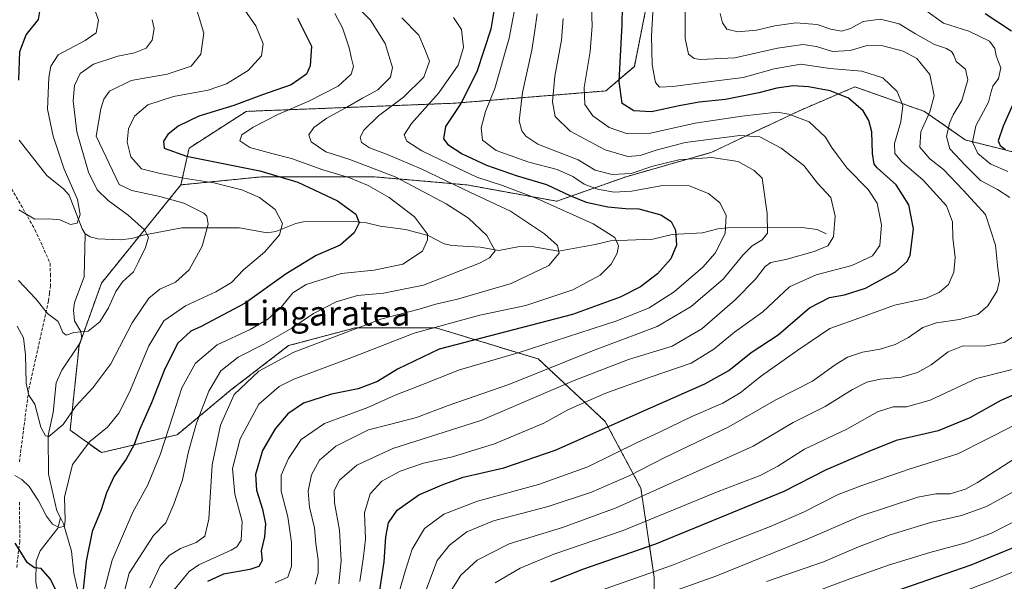
# Model space of a CAD drawing. Units: metres. Extents: x 651489 to 654945, y 4743980 to 4746369.
# Drawn here: x 652934 to 653253, y 4744296 to 4744478 of the extents above; entities that cross this region are included whole.
import ezdxf
from ezdxf.enums import TextEntityAlignment as Align

# ---------------------------------------------------------------- set-up
doc = ezdxf.new("R2010")
doc.units = ezdxf.units.M
doc.header["$MEASUREMENT"] = 0
doc.linetypes.add('TRAZOS', pattern=[0.75, 0.5, -0.25])
doc.linetypes.add('TRAZOSX2', pattern=[1.5, 1, -0.5])
for name, color, linetype, lineweight in [('Arbolado forestal', 92, 'TRAZOS', 0), ('Arbolado forestal CxS', 92, 'Continuous', 0), ('Corriente natural lineal', 142, 'Continuous', 13), ('Curva de nivel maestra', 36, 'Continuous', 30), ('Curva de nivel normal', 36, 'Continuous', 0), ('Senda', 19, 'TRAZOSX2', 0), ('Texto cartográfico', 19, 'Continuous', 0)]:
    doc.layers.add(name, color=color, linetype=linetype, lineweight=lineweight)
doc.styles.add('Arial', font='txt', dxfattribs={"height": 0.2})

# ---------------------------------------------------------------- blocks, each defined once
blk = doc.blocks.new('*U168')
at = {"layer": 'Curva de nivel normal', "color": 36, "linetype": 'Continuous', "lineweight": 0}
blk.add_polyline3d([(653006.95, 4744481.04, 870), (653010.27, 4744476.36, 870), (653012.72, 4744470.46, 870), (653012.14, 4744466.6, 870), (653007.85, 4744461.85, 870), (653000.79, 4744457.6, 870), (652994.83, 4744455.54, 870), (652983.62, 4744453.42, 870), (652975.29, 4744450.79, 870), (652970.98, 4744447.11, 870), (652969.01, 4744443.02, 870), (652968.6, 4744438.66, 870), (652969.77, 4744433.86, 870), (652973.27, 4744430.02, 870), (652978.87, 4744428.58, 870), (652986.92, 4744426.97, 870), (652996.64, 4744425.51, 870), (653005.81, 4744423.24, 870), (653011.5, 4744420.73, 870), (653016.56, 4744416.85, 870), (653018.95, 4744412.32, 870), (653017.92, 4744408.68, 870), (653013.05, 4744403.08, 870), (653006.31, 4744397.35, 870), (653002.42, 4744393.21, 870), (652997.29, 4744390.16, 870), (652987.51, 4744385.69, 870), (652980.49, 4744380.8, 870), (652975.7, 4744372.71, 870), (652969.38, 4744357.71, 870), (652965.96, 4744350.9, 870), (652962.21, 4744346.34, 870), (652956.58, 4744341.72, 870), (652950.97, 4744334.25, 870), (652948.36, 4744323.71, 870), (652948.58, 4744316.26, 870), (652948.31, 4744314.31, 870), (652946.58, 4744313.8, 870), (652944.44, 4744314.9, 870), (652942.49, 4744317.49, 870), (652939.96, 4744322.45, 870), (652936.87, 4744327.09, 870), (652934.52, 4744329.4, 870), (652932.27, 4744330.72, 870)], dxfattribs=at)
blk = doc.blocks.new('*U171')
at = {"layer": 'Curva de nivel normal', "color": 36, "linetype": 'Continuous', "lineweight": 0}
blk.add_polyline3d([(653074.3, 4744479.05, 895), (653076.91, 4744475.14, 895), (653077.49, 4744469.36, 895), (653075.77, 4744463.57, 895), (653069.5, 4744454.59, 895), (653060.72, 4744444.71, 895), (653058.35, 4744441.04, 895), (653059.18, 4744438.96, 895), (653064.08, 4744435.82, 895), (653075.32, 4744430.4, 895), (653081.85, 4744427.27, 895), (653090.14, 4744424.67, 895), (653101.28, 4744420.42, 895), (653119.53, 4744412.24, 895), (653126.56, 4744407.73, 895), (653127.7, 4744405.13, 895), (653127.29, 4744402.71, 895), (653125.38, 4744399.18, 895), (653121.77, 4744395.61, 895), (653112.96, 4744390.8, 895), (653097.7, 4744385.75, 895), (653082.82, 4744382.59, 895), (653061.56, 4744376.74, 895), (653041.92, 4744369.1, 895), (653022.62, 4744361.93, 895), (653017.9, 4744359.52, 895), (653011.29, 4744353.84, 895), (653005.21, 4744342.61, 895), (653002.73, 4744332.91, 895), (653003.54, 4744324.65, 895), (653005.9, 4744315.77, 895), (653005.5, 4744309.72, 895), (653004.16, 4744307.58, 895), (653002.32, 4744306.54, 895), (652991.79, 4744301.71, 895), (652988.69, 4744299.56, 895), (652983.71, 4744293.54, 895)], dxfattribs=at)
blk = doc.blocks.new('*U173')
at = {"layer": 'Curva de nivel normal', "color": 36, "linetype": 'Continuous', "lineweight": 0}
blk.add_polyline3d([(652976.73, 4744478.33, 860), (652977.33, 4744475.45, 860), (652976.77, 4744471.71, 860), (652974.77, 4744469.1, 860), (652970.96, 4744467.62, 860), (652965.61, 4744466.5, 860), (652957.69, 4744463.92, 860), (652953.44, 4744460.85, 860), (652951.62, 4744457.04, 860), (652951.12, 4744452.04, 860), (652952.3, 4744442.02, 860), (652956.08, 4744428.96, 860), (652958.95, 4744423.2, 860), (652962.48, 4744419.75, 860), (652968.98, 4744414.98, 860), (652974.29, 4744410.27, 860), (652975.49, 4744407.86, 860), (652974.52, 4744404.55, 860), (652972.18, 4744399.71, 860), (652970.71, 4744396.71, 860), (652967.17, 4744393.39, 860), (652964.91, 4744390.32, 860), (652962.57, 4744385.04, 860), (652959.73, 4744380.43, 860), (652955.98, 4744377.4, 860), (652951.39, 4744376.96, 860), (652948.87, 4744376.19, 860), (652947.81, 4744377.04, 860), (652946.29, 4744380.62, 860), (652942.8, 4744383.18, 860), (652939.1, 4744387.89, 860), (652933.4, 4744393.86, 860)], dxfattribs=at)
blk = doc.blocks.new('*U179')
at = {"layer": 'Curva de nivel normal', "color": 36, "linetype": 'Continuous', "lineweight": 0}
blk.add_polyline3d([(653095.07, 4744486.71, 905), (653092.27, 4744472.37, 905), (653087.64, 4744456, 905), (653084.61, 4744448.57, 905), (653083.24, 4744443.34, 905), (653083.72, 4744439.26, 905), (653088.15, 4744436.01, 905), (653098.71, 4744432.15, 905), (653107.82, 4744429.79, 905), (653112.96, 4744427.51, 905), (653116.61, 4744425.08, 905), (653120.93, 4744423.43, 905), (653126.29, 4744422.44, 905), (653131.97, 4744422.77, 905), (653142.06, 4744424.64, 905), (653150.62, 4744424.54, 905), (653156.92, 4744421.98, 905), (653160.5, 4744419.01, 905), (653162.61, 4744415.05, 905), (653162.23, 4744409.12, 905), (653159.01, 4744402.7, 905), (653155.01, 4744398.18, 905), (653145.77, 4744390.13, 905), (653137.66, 4744385.04, 905), (653127.2, 4744380.78, 905), (653095.28, 4744370.43, 905), (653076.2, 4744364.95, 905), (653063.18, 4744359.71, 905), (653055.4, 4744356.71, 905), (653046.6, 4744352.76, 905), (653032.58, 4744347.52, 905), (653024.95, 4744342.34, 905), (653020.88, 4744336.24, 905), (653018.55, 4744330.8, 905), (653018.55, 4744325.58, 905), (653020.65, 4744317.28, 905), (653021.81, 4744308.94, 905), (653021.85, 4744301.38, 905), (653020.67, 4744297.76, 905), (653016.52, 4744295.94, 905)], dxfattribs=at)
blk = doc.blocks.new('*U192')
at = {"layer": 'Curva de nivel normal', "color": 36, "linetype": 'Continuous', "lineweight": 0}
blk.add_polyline3d([(653035.91, 4744480.33, 880), (653038.36, 4744475.71, 880), (653039.28, 4744472.76, 880), (653040.54, 4744469.23, 880), (653041.23, 4744465.71, 880), (653041.94, 4744463.12, 880), (653041.12, 4744460.71, 880), (653036.99, 4744456.81, 880), (653027.44, 4744451.91, 880), (653017.47, 4744447.59, 880), (653009.41, 4744443.48, 880), (653005.77, 4744441.04, 880), (653005.13, 4744439.04, 880), (653008.4, 4744436.97, 880), (653015.49, 4744434.95, 880), (653021.89, 4744433.39, 880), (653031.99, 4744429.74, 880), (653040.45, 4744427.2, 880), (653046.7, 4744424.66, 880), (653053.46, 4744420.7, 880), (653061.7, 4744414.49, 880), (653065.83, 4744408.89, 880), (653065.92, 4744407.01, 880), (653064.27, 4744403.32, 880), (653057.84, 4744399.13, 880), (653048.57, 4744397.16, 880), (653037.95, 4744396.13, 880), (653026.62, 4744392.53, 880), (653022.32, 4744389.84, 880), (653018.65, 4744385.29, 880), (653014.2, 4744381.29, 880), (653008.5, 4744378.03, 880), (652997.78, 4744373.05, 880), (652990.79, 4744367.09, 880), (652986.28, 4744359.14, 880), (652983.45, 4744350.04, 880), (652979.44, 4744337.71, 880), (652975.32, 4744327.71, 880), (652970.48, 4744318.77, 880), (652963.81, 4744303.31, 880), (652960.56, 4744291.01, 880)], dxfattribs=at)
blk = doc.blocks.new('*U194')
at = {"layer": 'Curva de nivel normal', "color": 36, "linetype": 'Continuous', "lineweight": 0}
blk.add_polyline3d([(652990.31, 4744484.37, 865), (652993.5, 4744473.99, 865), (652992.51, 4744467.17, 865), (652989.34, 4744463.23, 865), (652981.55, 4744460.68, 865), (652969.91, 4744458.58, 865), (652962.89, 4744455.12, 865), (652961.03, 4744452.56, 865), (652960.14, 4744449.49, 865), (652958.62, 4744440.61, 865), (652966.08, 4744424.95, 865), (652970.11, 4744422.95, 865), (652979.23, 4744421.06, 865), (652986.93, 4744418.86, 865), (652993.42, 4744415.67, 865), (652994.47, 4744414.68, 865), (652994.86, 4744412.11, 865), (652992.89, 4744404.94, 865), (652988.74, 4744397.34, 865), (652984.29, 4744393.34, 865), (652979.2, 4744391.06, 865), (652975.61, 4744388.15, 865), (652970.24, 4744380.14, 865), (652963.32, 4744366.82, 865), (652957.53, 4744359.04, 865), (652951.87, 4744353.04, 865), (652947.95, 4744347.2, 865), (652943.28, 4744343.35, 865), (652942.18, 4744343.49, 865), (652940.72, 4744346.3, 865), (652938.75, 4744353.75, 865), (652936.84, 4744356.72, 865), (652935.9, 4744360.62, 865), (652935.69, 4744369.8, 865), (652935.1, 4744375.33, 865), (652933.01, 4744379.1, 865)], dxfattribs=at)
blk = doc.blocks.new('*U206')
at = {"layer": 'Curva de nivel normal', "color": 36, "linetype": 'Continuous', "lineweight": 0}
blk.add_polyline3d([(653056.81, 4744293.39, 930), (653058.66, 4744299.71, 930), (653060.96, 4744306.87, 930), (653064.95, 4744313.57, 930), (653071.12, 4744318.19, 930), (653082.1, 4744322.4, 930), (653101.8, 4744327.8, 930), (653117.79, 4744333.52, 930), (653133.76, 4744341.42, 930), (653141.01, 4744344.76, 930), (653151.49, 4744349.79, 930), (653161.51, 4744354.08, 930), (653167.11, 4744357.46, 930), (653173.99, 4744362.95, 930), (653185.8, 4744371.3, 930), (653196.16, 4744378.3, 930), (653207.1, 4744382.23, 930), (653217.11, 4744385.91, 930), (653227.17, 4744387.98, 930), (653231.56, 4744389.93, 930), (653234.62, 4744392.56, 930), (653236.27, 4744396.51, 930), (653236.75, 4744401.3, 930), (653235.94, 4744407.72, 930), (653235.9, 4744412.88, 930), (653233.92, 4744418.04, 930), (653226.4, 4744426.35, 930), (653219.51, 4744432.27, 930), (653217.18, 4744435.02, 930), (653217.05, 4744438.2, 930), (653219.14, 4744445.26, 930), (653219.76, 4744450.53, 930), (653217.92, 4744455.1, 930), (653213.33, 4744459.44, 930), (653206.51, 4744461.6, 930), (653196.14, 4744462.49, 930), (653186.75, 4744463.9, 930), (653178.09, 4744462.46, 930), (653168.1, 4744459.59, 930), (653155.98, 4744458.08, 930), (653145.36, 4744456.68, 930), (653141.04, 4744456.52, 930), (653139.73, 4744457.94, 930), (653138.67, 4744463.71, 930), (653138.36, 4744473.14, 930), (653139.09, 4744484.43, 930)], dxfattribs=at)
blk = doc.blocks.new('*U214')
at = {"layer": 'Curva de nivel normal', "color": 36, "linetype": 'Continuous', "lineweight": 0}
blk.add_polyline3d([(653063.01, 4744287.04, 935), (653069.06, 4744303.13, 935), (653073.03, 4744308.15, 935), (653078.62, 4744312.49, 935), (653087.29, 4744316.04, 935), (653104.96, 4744320.64, 935), (653118.99, 4744325.34, 935), (653131.4, 4744330.73, 935), (653142.56, 4744336.38, 935), (653163.5, 4744346.49, 935), (653178.62, 4744355.18, 935), (653190.53, 4744361.2, 935), (653197.92, 4744366.56, 935), (653201.93, 4744369.05, 935), (653206.78, 4744370.63, 935), (653212.44, 4744371.63, 935), (653217.35, 4744373.11, 935), (653221.61, 4744375.38, 935), (653226.27, 4744378.58, 935), (653230.73, 4744380.15, 935), (653238.15, 4744381.18, 935), (653244.04, 4744382.87, 935), (653247.36, 4744385.66, 935), (653250.35, 4744390.49, 935), (653251.12, 4744393.85, 935), (653250.58, 4744397.76, 935), (653249.84, 4744405.28, 935), (653246.55, 4744415.25, 935), (653239.29, 4744423.14, 935), (653232.98, 4744429.83, 935), (653228.52, 4744433.23, 935), (653225.35, 4744437.09, 935), (653225.65, 4744442, 935), (653228.59, 4744448.45, 935), (653229.97, 4744453.71, 935), (653228.52, 4744460.6, 935), (653224.3, 4744465.78, 935), (653219.85, 4744468.08, 935), (653213.29, 4744469.82, 935), (653208.29, 4744469.92, 935), (653202.7, 4744468.34, 935), (653197.07, 4744467.99, 935), (653191.85, 4744469.6, 935), (653187.45, 4744470.32, 935), (653179.24, 4744469.15, 935), (653165.41, 4744465.98, 935), (653154.24, 4744465.44, 935), (653152.28, 4744465.75, 935), (653150.37, 4744467.15, 935), (653149.28, 4744472.22, 935), (653149.32, 4744480.81, 935)], dxfattribs=at)
blk = doc.blocks.new('*U215')
at = {"layer": 'Curva de nivel normal', "color": 36, "linetype": 'Continuous', "lineweight": 0}
blk.add_polyline3d([(653101.41, 4744480.25, 910), (653100.68, 4744474.77, 910), (653099.65, 4744468.5, 910), (653096.61, 4744454.74, 910), (653095.57, 4744445.58, 910), (653096.39, 4744442.31, 910), (653097.7, 4744440.62, 910), (653101.56, 4744437.98, 910), (653114.65, 4744432.98, 910), (653120.15, 4744429.56, 910), (653125.68, 4744428.18, 910), (653131.8, 4744428.56, 910), (653138.79, 4744430.9, 910), (653147.29, 4744432.91, 910), (653157.95, 4744433.65, 910), (653166.52, 4744432.34, 910), (653171.62, 4744429.51, 910), (653174.27, 4744427.04, 910), (653175.9, 4744415.55, 910), (653175.98, 4744409.23, 910), (653174.21, 4744407.06, 910), (653170.96, 4744405.12, 910), (653167.95, 4744402.04, 910), (653161.62, 4744394.32, 910), (653151.29, 4744385.4, 910), (653140.29, 4744378.97, 910), (653119.26, 4744371.05, 910), (653092.19, 4744360.18, 910), (653072.6, 4744353.33, 910), (653062.29, 4744349.43, 910), (653053.57, 4744347.18, 910), (653046.74, 4744345.53, 910), (653036.23, 4744340.15, 910), (653030.86, 4744335.7, 910), (653028.28, 4744330.91, 910), (653027.2, 4744325.61, 910), (653027.63, 4744320.43, 910), (653029.24, 4744313.71, 910), (653029.68, 4744308.71, 910), (653030.48, 4744303.37, 910), (653030.45, 4744299.04, 910), (653029.55, 4744295.49, 910)], dxfattribs=at)
blk = doc.blocks.new('*U221')
at = {"layer": 'Curva de nivel normal', "color": 36, "linetype": 'Continuous', "lineweight": 0}
blk.add_polyline3d([(653109.78, 4744478.76, 915), (653109.25, 4744471.71, 915), (653107.16, 4744460.04, 915), (653106.38, 4744451.71, 915), (653107.27, 4744446.99, 915), (653112.12, 4744442.18, 915), (653123.42, 4744436.17, 915), (653130.75, 4744434.01, 915), (653134.73, 4744434.29, 915), (653139.95, 4744436.04, 915), (653149.3, 4744438.56, 915), (653167.03, 4744440.79, 915), (653173.47, 4744440.39, 915), (653180.45, 4744436.72, 915), (653187.76, 4744431.09, 915), (653192.14, 4744425.39, 915), (653196.43, 4744420.71, 915), (653197.92, 4744414.71, 915), (653197.36, 4744408.04, 915), (653195.46, 4744405.13, 915), (653191.12, 4744403.25, 915), (653181.95, 4744400.67, 915), (653177.1, 4744399.73, 915), (653175.21, 4744398.4, 915), (653172.1, 4744394.23, 915), (653165.48, 4744387.62, 915), (653154.72, 4744378.2, 915), (653145.14, 4744372.56, 915), (653130.95, 4744368.23, 915), (653113.32, 4744361.45, 915), (653083.1, 4744348.52, 915), (653054.66, 4744339.45, 915), (653042.95, 4744334.03, 915), (653037.43, 4744329.15, 915), (653035.63, 4744325.88, 915), (653035.74, 4744321.85, 915), (653037.37, 4744312.95, 915), (653037.88, 4744303.03, 915), (653037.12, 4744295.62, 915)], dxfattribs=at)
blk = doc.blocks.new('*U223')
at = {"layer": 'Curva de nivel normal', "color": 36, "linetype": 'Continuous', "lineweight": 0}
blk.add_polyline3d([(652975.92, 4744294.27, 890), (652979.3, 4744301.45, 890), (652982.18, 4744304.81, 890), (652985.87, 4744307.04, 890), (652990.94, 4744309.04, 890), (652993.77, 4744311.04, 890), (652995.09, 4744316.56, 890), (652996.16, 4744334.15, 890), (652998.85, 4744347, 890), (653003.3, 4744356.91, 890), (653011.29, 4744364.5, 890), (653022.62, 4744370.68, 890), (653035.48, 4744375.53, 890), (653051.05, 4744381.42, 890), (653063.14, 4744384.61, 890), (653068.62, 4744386.16, 890), (653075.62, 4744387.78, 890), (653092.98, 4744392.88, 890), (653105.13, 4744398.68, 890), (653108.49, 4744402.71, 890), (653107.92, 4744405.18, 890), (653103.79, 4744408.95, 890), (653092.76, 4744416.35, 890), (653079.59, 4744422.46, 890), (653063.81, 4744430.01, 890), (653053.18, 4744434.6, 890), (653047.06, 4744436.82, 890), (653044.52, 4744438.6, 890), (653044.08, 4744440.31, 890), (653045.28, 4744442.51, 890), (653050.04, 4744447.19, 890), (653058.07, 4744453.22, 890), (653064.72, 4744459.76, 890), (653066.52, 4744464.89, 890), (653064.96, 4744469.04, 890), (653063.12, 4744473.35, 890), (653057.52, 4744478.96, 890)], dxfattribs=at)
blk = doc.blocks.new('*U225')
at = {"layer": 'Curva de nivel normal', "color": 36, "linetype": 'Continuous', "lineweight": 0}
blk.add_polyline3d([(653041.1, 4744484.69, 885), (653047.45, 4744478.14, 885), (653052.15, 4744470.57, 885), (653054.53, 4744462.85, 885), (653053.89, 4744459.73, 885), (653049.79, 4744455.61, 885), (653044.83, 4744452.91, 885), (653039.95, 4744450.05, 885), (653033.29, 4744446.39, 885), (653029.05, 4744443.39, 885), (653027.46, 4744441.08, 885), (653028.23, 4744438.73, 885), (653032.94, 4744435.57, 885), (653040.72, 4744433.04, 885), (653055.39, 4744427.45, 885), (653071.95, 4744418.7, 885), (653079.14, 4744414.06, 885), (653085.04, 4744408.4, 885), (653087.77, 4744403.5, 885), (653085.99, 4744401.14, 885), (653082.72, 4744399.49, 885), (653064.57, 4744392.39, 885), (653051.6, 4744389.7, 885), (653043.22, 4744389.01, 885), (653036.34, 4744386.95, 885), (653028.95, 4744383.16, 885), (653021.95, 4744378.36, 885), (653012.85, 4744373.22, 885), (653004.53, 4744369.01, 885), (652998.96, 4744364.63, 885), (652995.09, 4744358.02, 885), (652991.11, 4744347.66, 885), (652988.48, 4744338.5, 885), (652986.54, 4744329.32, 885), (652983.7, 4744321.37, 885), (652981.12, 4744315.37, 885), (652977.14, 4744311.21, 885), (652969.32, 4744299.04, 885), (652963.34, 4744276.19, 885)], dxfattribs=at)
blk = doc.blocks.new('*U227')
at = {"layer": 'Curva de nivel normal', "color": 36, "linetype": 'Continuous', "lineweight": 0}
blk.add_polyline3d([(652932.24, 4744514.21, 855), (652934.71, 4744511.08, 855), (652937.4, 4744506.62, 855), (652942.55, 4744500.26, 855), (652950.11, 4744493.82, 855), (652954.47, 4744489.39, 855), (652956.75, 4744485.53, 855), (652959.31, 4744478.12, 855), (652958.55, 4744474.07, 855), (652954.98, 4744471.63, 855), (652946.31, 4744466.91, 855), (652943.9, 4744463.32, 855), (652943.26, 4744459.55, 855), (652942.87, 4744449.29, 855), (652944.71, 4744440.63, 855), (652948.19, 4744429.87, 855), (652952.5, 4744420.04, 855), (652953.4, 4744415.2, 855), (652952.45, 4744412.44, 855), (652950.29, 4744412.04, 855), (652946.79, 4744413.45, 855), (652943.3, 4744413.83, 855), (652938.77, 4744413.73, 855), (652933.53, 4744416.77, 855)], dxfattribs=at)
blk = doc.blocks.new('*U231')
at = {"layer": 'Curva de nivel normal', "color": 36, "linetype": 'Continuous', "lineweight": 0}
for points in [[(653160.66, 4744480.31, 940), (653161.37, 4744477.36, 940), (653162.83, 4744475.23, 940), (653166.32, 4744474.36, 940), (653172.36, 4744474.9, 940), (653178.32, 4744476.35, 940), (653185.2, 4744477.28, 940), (653192.04, 4744476.79, 940), (653196.53, 4744475.27, 940), (653199.92, 4744474.66, 940), (653202.86, 4744475.45, 940), (653206.91, 4744477.73, 940), (653212.51, 4744478.45, 940), (653218.59, 4744477.01, 940), (653223.85, 4744473.71, 940), (653230.02, 4744470.27, 940), (653233.88, 4744468.99, 940), (653235.55, 4744468.07, 940), (653236.26, 4744466.84, 940), (653237.09, 4744464.76, 940), (653240.04, 4744462.31, 940), (653240.88, 4744458.84, 940), (653238.87, 4744452.14, 940), (653236.06, 4744447.52, 940), (653234.9, 4744444.83, 940), (653233.96, 4744440.5, 940), (653234.98, 4744436.54, 940), (653240.1, 4744431.1, 940), (653244.97, 4744426.23, 940), (653250.41, 4744423.31, 940), (653254.45, 4744420.74, 940)], [(653258.1, 4744377.35, 940), (653252.62, 4744373.8, 940), (653246.29, 4744372.62, 940), (653239.33, 4744372.64, 940), (653234.46, 4744370.7, 940), (653229, 4744366.52, 940), (653224.51, 4744364.02, 940), (653219.36, 4744362.59, 940), (653212.41, 4744361.92, 940), (653208.09, 4744360.92, 940), (653203.53, 4744358.51, 940), (653194.62, 4744353.04, 940), (653184.29, 4744347.82, 940), (653171.29, 4744340.19, 940), (653126.95, 4744320.17, 940), (653109.62, 4744313.85, 940), (653092.37, 4744308.57, 940), (653081.94, 4744303.23, 940), (653076.7, 4744298.42, 940), (653072.72, 4744292.06, 940)]]:
    blk.add_polyline3d(points, dxfattribs=at)
blk = doc.blocks.new('*U234')
at = {"layer": 'Curva de nivel maestra', "color": 36, "linetype": 'Continuous', "lineweight": 30}
for points in [[(653246.43, 4744480.28, 950), (653254.96, 4744474.76, 950)], [(653258.23, 4744457.26, 950), (653252.33, 4744443.88, 950), (653250.7, 4744439.12, 950), (653251.27, 4744437.57, 950), (653253.06, 4744436.26, 950)], [(653264.62, 4744360.69, 950), (653251.58, 4744354.95, 950), (653241.46, 4744349.37, 950), (653231.25, 4744345.19, 950), (653217.59, 4744342.01, 950), (653208.74, 4744338.48, 950), (653194.94, 4744332.58, 950), (653181.29, 4744325.49, 950), (653139.68, 4744308.4, 950), (653116.11, 4744300.26, 950), (653105.72, 4744296.19, 950)]]:
    blk.add_polyline3d(points, dxfattribs=at)
blk = doc.blocks.new('*U236')
at = {"layer": 'Curva de nivel maestra', "color": 36, "linetype": 'Continuous', "lineweight": 30}
blk.add_polyline3d([(653049.19, 4744285.04, 925), (653051.86, 4744302.7, 925), (653052.42, 4744310.8, 925), (653053.3, 4744315.39, 925), (653056.07, 4744319.46, 925), (653063.02, 4744324.47, 925), (653070.59, 4744327.62, 925), (653077.43, 4744330.14, 925), (653090.56, 4744333.16, 925), (653107.57, 4744339.04, 925), (653133.49, 4744350.6, 925), (653155.71, 4744360.35, 925), (653163.42, 4744364.68, 925), (653170.65, 4744370.48, 925), (653179.41, 4744376.29, 925), (653189.58, 4744384.98, 925), (653196.01, 4744388.33, 925), (653200.88, 4744389.18, 925), (653207.66, 4744391.39, 925), (653217.46, 4744396.63, 925), (653221.18, 4744399.99, 925), (653222.16, 4744402.04, 925), (653223.26, 4744410.63, 925), (653221.78, 4744418.36, 925), (653217.66, 4744424.82, 925), (653211.51, 4744430.34, 925), (653210.46, 4744431.57, 925), (653209.97, 4744435.01, 925), (653209.74, 4744441.98, 925), (653208.81, 4744445.7, 925), (653206.97, 4744448.8, 925), (653202.15, 4744452.91, 925), (653196.24, 4744455.33, 925), (653189.22, 4744456.63, 925), (653184.26, 4744456.85, 925), (653178.95, 4744456.19, 925), (653173.12, 4744454.59, 925), (653162.4, 4744452.44, 925), (653153.81, 4744451.56, 925), (653147.32, 4744450.41, 925), (653138.41, 4744448.43, 925), (653132.71, 4744448.85, 925), (653128.96, 4744451.15, 925), (653127.99, 4744458.34, 925), (653128.9, 4744476.74, 925), (653129.08, 4744488.51, 925)], dxfattribs=at)
blk = doc.blocks.new('*U239')
at = {"layer": 'Curva de nivel maestra', "color": 36, "linetype": 'Continuous', "lineweight": 30}
blk.add_polyline3d([(653087.58, 4744482.37, 900), (653086.41, 4744475.22, 900), (653081.82, 4744461.42, 900), (653076.64, 4744451.22, 900), (653071.71, 4744443.76, 900), (653071.02, 4744439.77, 900), (653072.46, 4744437.88, 900), (653077.13, 4744434.91, 900), (653085.02, 4744431.22, 900), (653094.91, 4744427.75, 900), (653104.36, 4744424.97, 900), (653111.95, 4744421.35, 900), (653117.29, 4744419.27, 900), (653124.28, 4744417.66, 900), (653129.99, 4744417.14, 900), (653134.28, 4744417.04, 900), (653141.46, 4744415.16, 900), (653144.78, 4744413, 900), (653146.17, 4744410.15, 900), (653146.54, 4744405.32, 900), (653144.69, 4744400.86, 900), (653140.37, 4744396.06, 900), (653134.87, 4744391.84, 900), (653128.27, 4744388.44, 900), (653112.87, 4744382.87, 900), (653069.62, 4744371.61, 900), (653056.15, 4744365.18, 900), (653049.65, 4744361.18, 900), (653043.48, 4744358.71, 900), (653034.76, 4744357.03, 900), (653025.68, 4744354.12, 900), (653020.62, 4744350.66, 900), (653016.54, 4744345.84, 900), (653012.48, 4744338.76, 900), (653010.19, 4744331.03, 900), (653010.49, 4744325.91, 900), (653012.5, 4744319.76, 900), (653013.43, 4744315.08, 900), (653013.06, 4744310.86, 900), (653012.06, 4744306.34, 900), (653012.32, 4744303.2, 900), (653011.3, 4744301.27, 900), (653008.3, 4744300.26, 900), (652999.85, 4744298.77, 900), (652994.69, 4744296.32, 900)], dxfattribs=at)
blk = doc.blocks.new('*U241')
at = {"layer": 'Curva de nivel maestra', "color": 36, "linetype": 'Continuous', "lineweight": 30}
blk.add_polyline3d([(653212.05, 4744291.43, 975), (653241.95, 4744301.75, 975), (653264.08, 4744310.84, 975)], dxfattribs=at)
blk = doc.blocks.new('*U244')
at = {"layer": 'Curva de nivel maestra', "color": 36, "linetype": 'Continuous', "lineweight": 30}
blk.add_polyline3d([(652933.57, 4744458.72, 850), (652933.92, 4744468.04, 850), (652935.92, 4744473.37, 850), (652939.88, 4744478.37, 850), (652940.38, 4744481.01, 850), (652938.62, 4744482.91, 850), (652937.49, 4744485.14, 850), (652937.24, 4744487.88, 850), (652935.84, 4744491.42, 850), (652932.04, 4744497.42, 850)], dxfattribs=at)
blk = doc.blocks.new('*U247')
at = {"layer": 'Curva de nivel maestra', "color": 36, "linetype": 'Continuous', "lineweight": 30}
for points in [[(653023.83, 4744478.78, 875), (653028.34, 4744469.71, 875), (653027.87, 4744463.37, 875), (653026.66, 4744460.71, 875), (653021.74, 4744457.18, 875), (653012.17, 4744453.87, 875), (653003.12, 4744450.54, 875), (652991.88, 4744447.07, 875), (652985.1, 4744443.81, 875), (652981.82, 4744441.15, 875), (652980.43, 4744438.98, 875), (652980.64, 4744436.76, 875), (652987.83, 4744434.08, 875), (653011.62, 4744429.33, 875), (653023.94, 4744425.69, 875), (653036.72, 4744419.69, 875), (653042.67, 4744415.32, 875), (653043.77, 4744412.48, 875), (653042.15, 4744409.24, 875), (653037.59, 4744405.32, 875), (653029.86, 4744402, 875), (653020.12, 4744396.01, 875), (653006.84, 4744386.46, 875), (652992.62, 4744378.9, 875), (652989.22, 4744377.41, 875), (652984.94, 4744373.48, 875), (652980.59, 4744364.71, 875), (652976.52, 4744354.21, 875), (652972.66, 4744345.48, 875), (652970.85, 4744340.78, 875), (652968.26, 4744335.95, 875), (652964.37, 4744330.45, 875), (652961.9, 4744325.07, 875), (652960.22, 4744319.59, 875), (652957.35, 4744312.57, 875), (652955.32, 4744302.99, 875), (652954.15, 4744291.88, 875)], [(652947.18, 4744290.47, 875), (652943.75, 4744297.19, 875), (652940.77, 4744300.54, 875), (652938.63, 4744300.78, 875), (652936.36, 4744302.38, 875), (652932.41, 4744308.83, 875)]]:
    blk.add_polyline3d(points, dxfattribs=at)

msp = doc.modelspace()

# ---------------------------------------------------------------- linework, layer by layer
at = {"layer": 'Arbolado forestal', "color": 92, "linetype": 'TRAZOS', "lineweight": 0}
for points in [[(652986.02, 4744424.82, 868.04), (653012.48, 4744427.47, 873.71), (653048.2, 4744427.47, 882.37), (653078.62, 4744424.82, 891.09), (653107.73, 4744419.53, 896.38), (653130.22, 4744427.47, 909.06), (653158, 4744435.4, 911.01), (653185.78, 4744448.63, 920.39), (653204.3, 4744456.57, 926.85), (653226.79, 4744448.63, 933.83), (653240.02, 4744439.37, 943.28), (653266.47, 4744432.76, 950.82), (653290.29, 4744432.76, 960.23), (653304.71, 4744440.69, 972.76), (653319.39, 4744432.76, 978.77), (653316.74, 4744455.25, 979.55), (653294.26, 4744489.64, 980.22), (653265.15, 4744513.45, 976.7), (653243.99, 4744533.3, 979.61), (653214.88, 4744543.88, 978.62), (653193.61, 4744571.28, 962.29)], [(652986.02, 4744424.82, 868.04), (653012.48, 4744427.47, 873.71), (653048.2, 4744427.47, 882.37), (653078.62, 4744424.82, 891.09), (653107.73, 4744419.53, 896.38), (653130.22, 4744427.47, 909.06), (653158, 4744435.4, 911.01), (653185.78, 4744448.63, 920.39), (653204.3, 4744456.57, 926.85), (653226.79, 4744448.63, 933.83), (653240.02, 4744439.37, 943.28), (653266.47, 4744432.76, 950.82), (653290.29, 4744432.76, 960.23), (653304.71, 4744440.69, 972.76), (653319.39, 4744432.76, 978.77), (653316.74, 4744455.25, 979.55), (653294.26, 4744489.64, 980.22), (653265.15, 4744513.45, 976.7), (653243.99, 4744533.3, 979.61), (653214.88, 4744543.88, 978.62), (653193.61, 4744571.28, 962.29)], [(653136.83, 4744483.03, 928.73), (653132.86, 4744463.18, 927.02), (653123.6, 4744455.25, 922.97), (653074.65, 4744451.28, 898.6), (653041.58, 4744449.96, 885.42), (653007.19, 4744448.63, 876.74), (652988.67, 4744436.73, 876.18), (652986.02, 4744424.82, 868.04)], [(652986.02, 4744424.82, 868.04), (652972.52, 4744408.14, 859.14), (652960.27, 4744392.98, 858.24), (652953.92, 4744375.21, 860.18), (652953.78, 4744374.82, 860.23), (652953.05, 4744372.77, 860.52), (652950.16, 4744345.33, 866.43), (652960.27, 4744338.11, 871.39), (652984.81, 4744343.89, 881.83), (653002.14, 4744358.33, 889.08), (653020.91, 4744372.77, 887.96), (653042.57, 4744378.54, 889.98), (653068.56, 4744378.54, 895.08), (653101.76, 4744368.43, 907.39), (653123.42, 4744348.22, 923.58), (653134.97, 4744326.56, 938.05), (653139.3, 4744297.68, 955.8), (653139.3, 4744280.36, 966.13), (653133.53, 4744263.03, 973.85), (653103.21, 4744252.93, 968.47), (653094.54, 4744247.15, 965.22), (653101.76, 4744225.49, 973.95), (653074.33, 4744195.17, 959.6), (653073, 4744170.21, 967.23)], [(652986.02, 4744424.82, 868.04), (652972.52, 4744408.14, 859.14), (652960.27, 4744392.98, 858.24), (652953.92, 4744375.21, 860.18), (652953.78, 4744374.82, 860.23), (652953.05, 4744372.77, 860.52), (652950.16, 4744345.33, 866.43), (652960.27, 4744338.11, 871.39), (652984.81, 4744343.89, 881.83), (653002.14, 4744358.33, 889.08), (653020.91, 4744372.77, 887.96), (653042.57, 4744378.54, 889.98), (653068.56, 4744378.54, 895.08), (653101.76, 4744368.43, 907.39), (653123.42, 4744348.22, 923.58), (653134.97, 4744326.56, 938.05), (653139.3, 4744297.68, 955.8), (653139.3, 4744280.36, 966.13), (653133.53, 4744263.03, 973.85), (653103.21, 4744252.93, 968.47), (653094.54, 4744247.15, 965.22), (653101.76, 4744225.49, 973.95), (653074.33, 4744195.17, 959.6), (653073, 4744170.21, 967.23)]]:
    msp.add_polyline3d(points, dxfattribs=at)
at = {"layer": 'Arbolado forestal CxS', "color": 92, "linetype": 'Continuous', "lineweight": 0}
for points in [[(653294.26, 4744489.64, 980.22), (653316.75, 4744455.24, 979.55), (653319.39, 4744432.76, 978.77), (653304.71, 4744440.69, 972.76), (653290.29, 4744432.76, 960.23), (653266.47, 4744432.76, 950.82), (653240.02, 4744439.37, 943.28), (653226.79, 4744448.63, 933.83), (653204.3, 4744456.57, 926.85), (653185.78, 4744448.63, 920.4), (653158, 4744435.4, 911.01), (653130.22, 4744427.47, 909.06), (653107.73, 4744419.53, 896.38), (653078.62, 4744424.82, 891.09), (653048.2, 4744427.47, 882.37), (653012.48, 4744427.47, 873.71), (652986.02, 4744424.82, 868.04), (652988.67, 4744436.73, 876.18), (653007.19, 4744448.63, 876.74), (653041.58, 4744449.96, 885.42), (653074.65, 4744451.28, 898.6), (653123.6, 4744455.25, 922.97), (653132.86, 4744463.18, 927.02), (653136.83, 4744483.03, 928.73)], [(653294.26, 4744489.64, 980.22), (653316.75, 4744455.24, 979.55), (653319.39, 4744432.76, 978.77), (653304.71, 4744440.69, 972.76), (653290.29, 4744432.76, 960.23), (653266.47, 4744432.76, 950.82), (653240.02, 4744439.37, 943.28), (653226.79, 4744448.63, 933.83), (653204.3, 4744456.57, 926.85), (653185.78, 4744448.63, 920.4), (653158, 4744435.4, 911.01), (653130.22, 4744427.47, 909.06), (653107.73, 4744419.53, 896.38), (653078.62, 4744424.82, 891.09), (653048.2, 4744427.47, 882.37), (653012.48, 4744427.47, 873.71), (652986.02, 4744424.82, 868.04), (652988.67, 4744436.73, 876.18), (653007.19, 4744448.63, 876.74), (653041.58, 4744449.96, 885.42), (653074.65, 4744451.28, 898.6), (653123.6, 4744455.25, 922.97), (653132.86, 4744463.18, 927.02), (653136.83, 4744483.03, 928.73)], [(653136.83, 4744483.03, 928.73), (653132.86, 4744463.18, 927.02), (653123.6, 4744455.25, 922.97), (653074.65, 4744451.28, 898.6), (653041.58, 4744449.96, 885.42), (653007.19, 4744448.63, 876.74), (652988.67, 4744436.73, 876.18), (652986.02, 4744424.82, 868.04), (652960.27, 4744392.98, 858.24), (652953.05, 4744372.77, 860.52), (652950.16, 4744345.33, 866.43), (652960.27, 4744338.11, 871.39), (652984.81, 4744343.89, 881.83), (653002.14, 4744358.33, 889.08), (653020.91, 4744372.77, 887.96), (653042.57, 4744378.54, 889.98), (653068.56, 4744378.54, 895.08), (653101.76, 4744368.43, 907.39), (653123.42, 4744348.22, 923.58), (653134.97, 4744326.56, 938.05), (653139.3, 4744297.68, 955.8), (653139.3, 4744280.36, 966.13)], [(653136.83, 4744483.03, 928.73), (653132.86, 4744463.18, 927.02), (653123.6, 4744455.25, 922.97), (653074.65, 4744451.28, 898.6), (653041.58, 4744449.96, 885.42), (653007.19, 4744448.63, 876.74), (652988.67, 4744436.73, 876.18), (652986.02, 4744424.82, 868.04), (652960.27, 4744392.98, 858.24), (652953.05, 4744372.77, 860.52), (652950.16, 4744345.33, 866.43), (652960.27, 4744338.11, 871.39), (652984.81, 4744343.89, 881.83), (653002.14, 4744358.33, 889.08), (653020.91, 4744372.77, 887.96), (653042.57, 4744378.54, 889.98), (653068.56, 4744378.54, 895.08), (653101.76, 4744368.43, 907.39), (653123.42, 4744348.22, 923.58), (653134.97, 4744326.56, 938.05), (653139.3, 4744297.68, 955.8), (653139.3, 4744280.36, 966.13)], [(653139.3, 4744280.36, 966.13), (653139.3, 4744297.68, 955.8), (653134.97, 4744326.56, 938.05), (653123.42, 4744348.22, 923.58), (653101.76, 4744368.43, 907.39), (653068.56, 4744378.54, 895.08), (653042.57, 4744378.54, 889.98), (653020.91, 4744372.77, 887.96), (653002.14, 4744358.33, 889.08), (652984.81, 4744343.89, 881.83), (652960.27, 4744338.11, 871.39), (652950.16, 4744345.33, 866.43), (652953.05, 4744372.77, 860.52), (652960.27, 4744392.98, 858.24), (652986.02, 4744424.82, 868.04), (653012.48, 4744427.47, 873.71), (653048.2, 4744427.47, 882.37), (653078.62, 4744424.82, 891.09), (653107.73, 4744419.53, 896.38), (653130.22, 4744427.47, 909.06), (653158, 4744435.4, 911.01), (653185.78, 4744448.63, 920.4), (653204.3, 4744456.57, 926.85), (653226.79, 4744448.63, 933.83), (653240.02, 4744439.37, 943.28), (653266.47, 4744432.76, 950.82)], [(653139.3, 4744280.36, 966.13), (653139.3, 4744297.68, 955.8), (653134.97, 4744326.56, 938.05), (653123.42, 4744348.22, 923.58), (653101.76, 4744368.43, 907.39), (653068.56, 4744378.54, 895.08), (653042.57, 4744378.54, 889.98), (653020.91, 4744372.77, 887.96), (653002.14, 4744358.33, 889.08), (652984.81, 4744343.89, 881.83), (652960.27, 4744338.11, 871.39), (652950.16, 4744345.33, 866.43), (652953.05, 4744372.77, 860.52), (652960.27, 4744392.98, 858.24), (652986.02, 4744424.82, 868.04), (653012.48, 4744427.47, 873.71), (653048.2, 4744427.47, 882.37), (653078.62, 4744424.82, 891.09), (653107.73, 4744419.53, 896.38), (653130.22, 4744427.47, 909.06), (653158, 4744435.4, 911.01), (653185.78, 4744448.63, 920.4), (653204.3, 4744456.57, 926.85), (653226.79, 4744448.63, 933.83), (653240.02, 4744439.37, 943.28), (653266.47, 4744432.76, 950.82)]]:
    msp.add_polyline3d(points, dxfattribs=at)
at = {"layer": 'Corriente natural lineal', "color": 142, "linetype": 'Continuous', "lineweight": 13}
for points in [[(652955, 4744409, 855.82), (652954.05, 4744410.63, 855.53), (652949.9, 4744421.46, 854.05), (652948.16, 4744423.41, 853.34), (652942.61, 4744427.85, 852.3), (652933.67, 4744439.27, 850.71)], [(653195, 4744409, 914.03), (653192.02, 4744410.35, 913.25), (653187.11, 4744410.97, 912.41), (653163.03, 4744410.92, 904.75), (653159.86, 4744410.54, 903.67), (653154.88, 4744409.29, 902.16), (653145.12, 4744408.72, 899.47), (653138.89, 4744407.27, 898), (653125.1, 4744406.74, 894.38), (653120.13, 4744405.46, 893.18), (653108.31, 4744403.31, 889.63), (653099.61, 4744404.82, 887.87), (653095.11, 4744404.72, 886.7), (653089, 4744403.52, 885.08), (653082.88, 4744404.67, 883.78), (653073.76, 4744405.21, 881.49), (653071.32, 4744405.77, 880.95), (653066.1, 4744408.43, 879.58), (653058.76, 4744410.41, 878.3), (653050.5, 4744411.4, 876.48), (653046.15, 4744412.56, 875.36), (653041.98, 4744412.98, 874.44), (653025.74, 4744412.82, 871.05), (653023.27, 4744412.32, 870.77), (653016.73, 4744409.67, 869.44), (653014.01, 4744409.3, 869.07), (653004.98, 4744410.88, 867.37), (652986.38, 4744410.89, 862.63), (652973.86, 4744408.53, 859.49), (652970.15, 4744407.43, 858.66), (652966.32, 4744407, 857.99), (652959.18, 4744407.38, 856.47), (652956.62, 4744408.03, 855.96), (652955, 4744409, 855.82)], [(652947, 4744317, 869.76), (652945.85, 4744319.27, 869.44), (652943.19, 4744331.1, 867.65), (652943.09, 4744343.61, 864.9), (652944.67, 4744351.13, 863.5), (652945.64, 4744360.75, 862.16), (652947.52, 4744364.81, 861.44), (652952.95, 4744373, 860.49), (652953.93, 4744375.14, 860.19), (652953.66, 4744377.33, 859.89), (652951.59, 4744380.78, 859.37), (652951.24, 4744384.27, 858.84), (652951.62, 4744386.68, 858.54), (652954.74, 4744395.07, 857.61), (652955, 4744409, 855.82)], [(652873, 4744237, 912.62), (652879.68, 4744240.4, 908.74), (652884.75, 4744241.61, 905.97), (652893.26, 4744244.36, 901.79), (652900.09, 4744245.6, 898.82), (652905.28, 4744248.33, 896.07), (652911.24, 4744250.42, 893.6), (652915.69, 4744250.96, 891.89), (652929.7, 4744251.03, 886.5), (652931.79, 4744251.43, 885.67), (652933.83, 4744252.73, 885.26), (652934.72, 4744254.12, 885.01), (652936.68, 4744259.73, 883.96), (652940.86, 4744279.74, 879.59), (652940.88, 4744287.61, 878.01), (652939.08, 4744296.09, 875.9), (652939.17, 4744302.9, 874.12), (652940.48, 4744306.25, 873.11), (652946.15, 4744313.67, 869.9), (652947, 4744317, 869.76)], [(652952.58, 4744293.85, 873.92), (652951.32, 4744299.1, 873.03), (652950.58, 4744306.15, 871.63), (652948.06, 4744315.07, 870.31), (652947, 4744317, 869.76)]]:
    msp.add_polyline3d(points, dxfattribs=at)
at = {"layer": 'Curva de nivel normal', "color": 36, "linetype": 'Continuous', "lineweight": 0}
for points in [[(653118.92, 4744485.44, 920), (653119.23, 4744476.34, 920), (653118.59, 4744468.01, 920), (653116.58, 4744456.34, 920), (653116.8, 4744450.88, 920), (653119.45, 4744447.19, 920), (653124.68, 4744443.39, 920), (653130.62, 4744441.37, 920), (653138.06, 4744441.52, 920), (653152.55, 4744444.83, 920), (653167.65, 4744447.12, 920), (653179.14, 4744448.32, 920), (653182.83, 4744447.77, 920), (653189.46, 4744445.26, 920), (653194.78, 4744440.3, 920), (653196.67, 4744437.09, 920), (653198.52, 4744434.6, 920), (653201.79, 4744430.21, 920), (653208.53, 4744423.28, 920), (653211.48, 4744418.9, 920), (653212.86, 4744411.84, 920), (653212.4, 4744405.24, 920), (653209.95, 4744401.85, 920), (653203.29, 4744398.76, 920), (653191.75, 4744395.68, 920), (653183.13, 4744391.8, 920), (653174.41, 4744383.72, 920), (653165.29, 4744377.15, 920), (653158.62, 4744371.56, 920), (653151.29, 4744367.11, 920), (653138.29, 4744362.69, 920), (653123.29, 4744357.23, 920), (653111.35, 4744352, 920), (653103.54, 4744347.64, 920), (653097.66, 4744345.15, 920), (653087.54, 4744340.93, 920), (653073.93, 4744336.76, 920), (653064.62, 4744334.64, 920), (653056.98, 4744332.09, 920), (653051.12, 4744328.89, 920), (653047.32, 4744324.77, 920), (653045.52, 4744318.61, 920), (653045.78, 4744310.1, 920), (653045.15, 4744304.44, 920), (653044.02, 4744296.37, 920)], [(653253.83, 4744429.13, 945), (653248.24, 4744431.48, 945), (653244.1, 4744434.94, 945), (653242.35, 4744438.63, 945), (653243.43, 4744443.94, 945), (653247.58, 4744451.62, 945), (653248.3, 4744454.65, 945), (653248.94, 4744456.74, 945), (653250.8, 4744459.23, 945), (653251.48, 4744462.68, 945), (653250.01, 4744466.62, 945), (653249.6, 4744469.04, 945), (653247.85, 4744471.37, 945), (653241.18, 4744474.64, 945), (653232.91, 4744477.19, 945), (653227.19, 4744481.28, 945)], [(653087.76, 4744295.89, 945), (653095.84, 4744300.71, 945), (653106.84, 4744305.25, 945), (653129.29, 4744312.92, 945), (653159.95, 4744325.51, 945), (653173.62, 4744330.72, 945), (653179.31, 4744333.69, 945), (653187.96, 4744339.18, 945), (653201.62, 4744345.68, 945), (653211.62, 4744351.33, 945), (653216.62, 4744352.98, 945), (653220.95, 4744352.94, 945), (653228.62, 4744355.14, 945), (653243.62, 4744362.09, 945), (653255.16, 4744365.07, 945)], [(653121.57, 4744293.33, 955), (653145.2, 4744301.62, 955), (653162.51, 4744308.54, 955), (653177.21, 4744314.25, 955), (653187.62, 4744318.83, 955), (653198.85, 4744324.58, 955), (653206.53, 4744327.47, 955), (653221.85, 4744332.72, 955), (653237.62, 4744337.7, 955), (653255.29, 4744346.7, 955)], [(653138.61, 4744290.7, 960), (653159.26, 4744298.06, 960), (653189.59, 4744310.36, 960), (653206.3, 4744317.63, 960), (653224.64, 4744323.73, 960), (653230.5, 4744324.8, 960), (653235.13, 4744324.77, 960), (653240.04, 4744326.23, 960), (653244.01, 4744328.4, 960), (653260.8, 4744339.25, 960)], [(653175.62, 4744296.36, 965), (653194.06, 4744302.78, 965), (653205.41, 4744307.55, 965), (653215.68, 4744311.43, 965), (653228.7, 4744315.46, 965), (653238.75, 4744317.71, 965), (653246.84, 4744320.6, 965), (653256, 4744325.58, 965)], [(653191.39, 4744292.98, 970), (653201.41, 4744296.8, 970), (653215.13, 4744301.64, 970), (653228.56, 4744305.8, 970), (653240.22, 4744308.86, 970), (653248.48, 4744312.01, 970), (653261.52, 4744318.7, 970)], [(653230.66, 4744289.79, 980), (653248.71, 4744296.68, 980), (653260.03, 4744301.34, 980)]]:
    msp.add_polyline3d(points, dxfattribs=at)
at = {"layer": 'Senda', "color": 19, "linetype": 'TRAZOSX2', "lineweight": 0}
for points in [[(652930.48, 4744424.88, 853.69), (652938.78, 4744410.32, 855.52), (652941.19, 4744405.02, 856.13), (652943.71, 4744399.36, 857.05), (652943.76, 4744395.91, 857.58), (652943.82, 4744392.24, 858.17), (652943.47, 4744389.75, 858.64), (652943.12, 4744387.22, 859.15), (652942.15, 4744382.89, 860.05), (652941.19, 4744378.5, 860.82), (652938.95, 4744368.37, 863.29), (652936.72, 4744358.25, 864.4), (652935.21, 4744346.5, 867.45), (652933.7, 4744334.81, 868.96)], [(652933.79, 4744322.07, 871.4), (652933.85, 4744309.32, 874.24), (652932.85, 4744300.86, 876.74)]]:
    msp.add_polyline3d(points, dxfattribs=at)

# ---------------------------------------------------------------- block references
at = {"layer": 'Curva de nivel maestra', "color": 36, "linetype": 'Continuous', "lineweight": 30}
for name in ['*U244', '*U247', '*U239', '*U234', '*U241', '*U236']:
    msp.add_blockref(name, (0, 0), dxfattribs=at)
at = {"layer": 'Curva de nivel normal', "color": 36, "linetype": 'Continuous', "lineweight": 0}
for name in ['*U227', '*U192', '*U168', '*U194', '*U173', '*U221', '*U215', '*U179', '*U171', '*U225', '*U231', '*U214', '*U206', '*U223']:
    msp.add_blockref(name, (0, 0), dxfattribs=at)

# ---------------------------------------------------------------- texts
at = {"layer": 'Texto cartográfico', "color": 19, "linetype": 'Continuous', "lineweight": 0, "style": 'Arial'}
msp.add_text('Lingaratea', height=8, dxfattribs=at).set_placement((653033.03, 4744383.27), align=Align.MIDDLE_CENTER)

doc.saveas('drawing.dxf')
